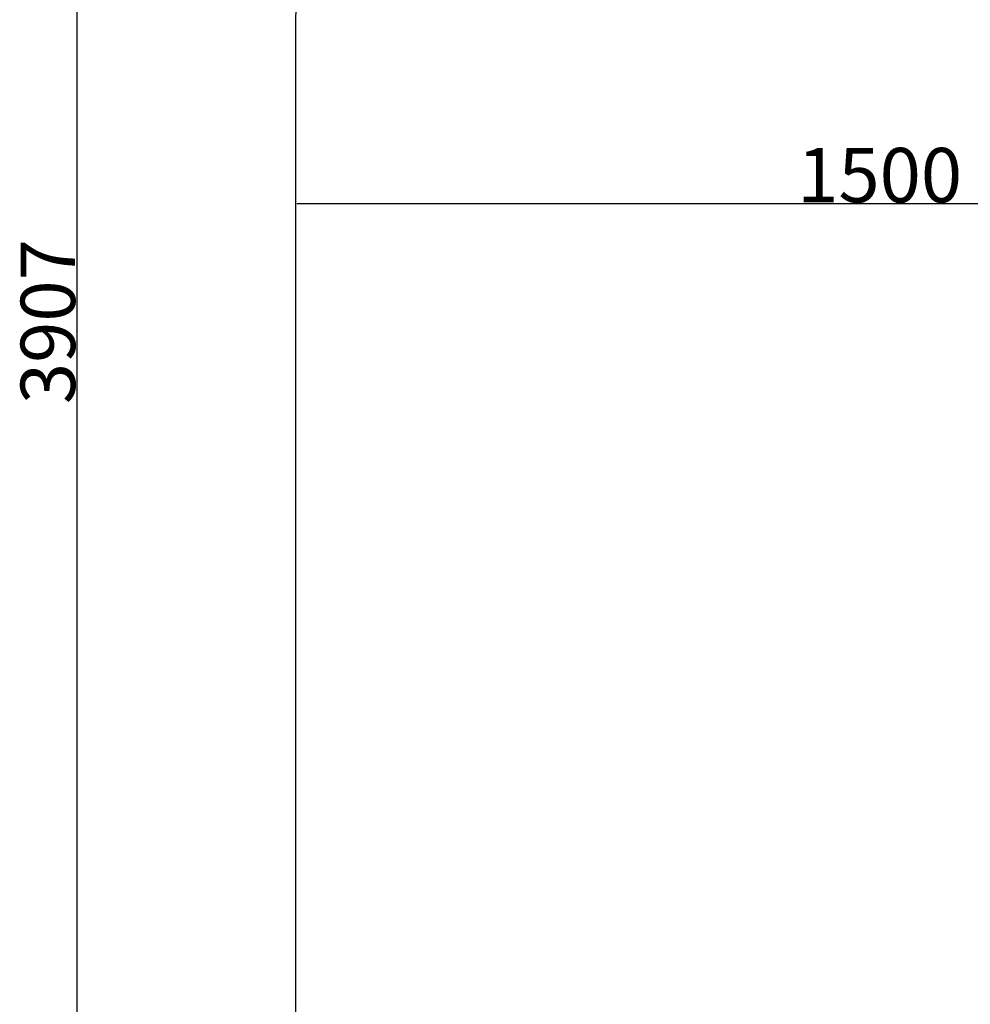
# Model space of a CAD drawing. Units: millimetres. Extents: x -520 to 12157, y 7006 to 11437.
# Drawn here: x 7277 to 8673, y 8503 to 9949 of the extents above; entities that cross this region are included whole.
import ezdxf

# ---------------------------------------------------------------- set-up
doc = ezdxf.new("R2010")
doc.units = ezdxf.units.MM
doc.layers.add('标注层', color=6, linetype='Continuous')
doc.styles.get("Standard").update_dxf_attribs({"font": 'arial.ttf'})
doc.dimstyles.new('1：80', dxfattribs={"dimtxt": 80, "dimasz": 2.5, "dimexe": 1.25, "dimexo": 0.625, "dimtad": 1, "dimdec": 0, "dimdsep": 46, "dimtxsty": 'Standard', "dimcen": 2.5, "dimadec": 0, "dimazin": 0, "dimtfac": 1, "dimtdec": 0, "dimtmove": 0, "dimatfit": 3, "dimfxl": 1, "dimarcsym": 0})

# ---------------------------------------------------------------- blocks, each defined once
blk = doc.blocks.new('*D34')
at = {"layer": 'Defpoints', "color": 0, "transparency": 16777216}
for p in [(9181.9, 11437), (7360.6, 7530), (9074.9, 7530)]:
    blk.add_point(p, dxfattribs=at)
at = {"layer": '标注层', "color": 0, "lineweight": -2, "transparency": 16777216}
for p, q in [((9181.3, 11437), (7359.4, 11437)), ((7360.6, 11434.5), (7360.6, 7532.5)), ((9074.3, 7530), (7359.4, 7530))]:
    blk.add_line(p, q, dxfattribs=at)
at = {"layer": '标注层', "color": 0, "transparency": 16777216}
for points in [[(7360.2, 11434.5), (7361.1, 11434.5), (7360.6, 11437)], [(7360.2, 7532.5), (7361.1, 7532.5), (7360.6, 7530)]]:
    blk.add_solid(points, dxfattribs=at)
at = {"layer": '标注层', "color": 0, "transparency": 16777216, "insert": (7278.3, 9505.3), "char_height": 80, "attachment_point": 2, "rotation": 90}
blk.add_mtext('3907', dxfattribs=at)
blk = doc.blocks.new('*D35')
at = {"layer": 'Defpoints', "color": 0, "transparency": 16777216}
for p in [(12156.9, 9030), (7681.9, 8473.5), (12156.9, 7030)]:
    blk.add_point(p, dxfattribs=at)
at = {"layer": '标注层', "color": 0, "lineweight": -2, "transparency": 16777216}
for p, q in [((12156.9, 9029.4), (12156.9, 7028.7)), ((7681.9, 8472.9), (7681.9, 7028.7)), ((7684.4, 7030), (12154.4, 7030))]:
    blk.add_line(p, q, dxfattribs=at)
at = {"layer": '标注层', "color": 0, "transparency": 16777216}
for points in [[(7684.4, 7030.4), (7684.4, 7029.5), (7681.9, 7030)], [(12154.4, 7030.4), (12154.4, 7029.5), (12156.9, 7030)]]:
    blk.add_solid(points, dxfattribs=at)
at = {"layer": '标注层', "color": 0, "transparency": 16777216, "insert": (9753, 7111.9), "char_height": 80, "attachment_point": 2}
blk.add_mtext('4475', dxfattribs=at)
blk = doc.blocks.new('*D38')
at = {"layer": 'Defpoints', "color": 0, "transparency": 16777216}
for p in [(7681.9, 9937), (7681.9, 9678.1), (9182, 9679.4)]:
    blk.add_point(p, dxfattribs=at)
at = {"layer": '标注层', "color": 0, "lineweight": -2, "transparency": 16777216}
for p, q in [((7681.9, 9936.4), (7681.9, 9676.9)), ((9179.5, 9678.1), (7684.4, 9678.1)), ((9182, 9678.8), (9182, 9676.9))]:
    blk.add_line(p, q, dxfattribs=at)
at = {"layer": '标注层', "color": 0, "transparency": 16777216}
for points in [[(7684.4, 9678.5), (7684.4, 9677.7), (7681.9, 9678.1)], [(9179.5, 9678.5), (9179.5, 9677.7), (9182, 9678.1)]]:
    blk.add_solid(points, dxfattribs=at)
at = {"layer": '标注层', "color": 0, "transparency": 16777216, "insert": (8540.3, 9760.4), "char_height": 80, "attachment_point": 2}
blk.add_mtext('1500', dxfattribs=at)

msp = doc.modelspace()

# ---------------------------------------------------------------- linework, layer by layer
at = {"layer": '标注层'}
msp.add_line((7681.9, 9937), (7681.9, 8473.5), dxfattribs=at)
msp.add_arc((9181.9, 9937), 1500, 90, 180, dxfattribs=at)

# ---------------------------------------------------------------- dimensions: what is measured, and where the dimension line sits
dim = msp.add_linear_dim(base=(7360.6, 7530), p1=(9181.9, 11437), p2=(9074.9, 7530), angle=90, dimstyle='1：80', dxfattribs=at)
dim.commit()
dim.dimension.update_dxf_attribs({"geometry": '*D34', "text_midpoint": (7360.6, 9505.3), "dimtype": 160})
for base, p1, p2, picture, middle in [((7681.9, 9678.1), (9182, 9679.4), (7681.9, 9937), '*D38', (8540.3, 9678.1)), ((12156.9, 7030), (7681.9, 8473.5), (12156.9, 9030), '*D35', (9753, 7030))]:
    dim = msp.add_linear_dim(base=base, p1=p1, p2=p2, dimstyle='1：80', dxfattribs=at)
    dim.commit()
    dim.dimension.update_dxf_attribs({"geometry": picture, "text_midpoint": middle, "dimtype": 160})

doc.saveas('drawing.dxf')
